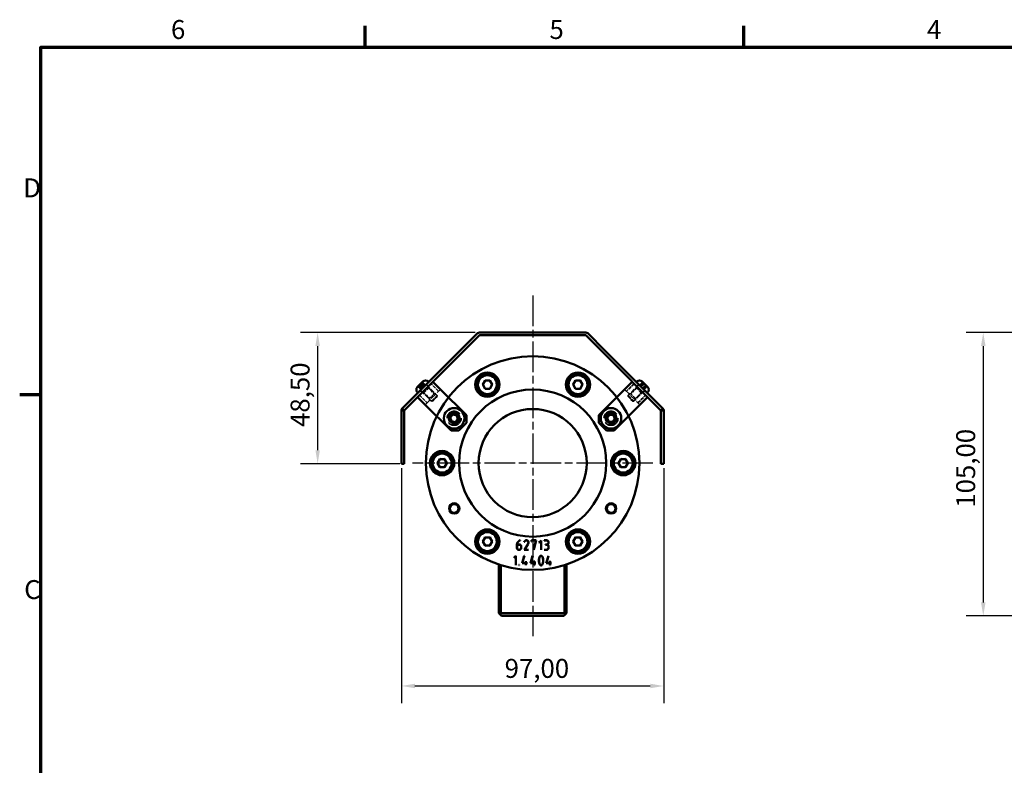
# Model space of a CAD drawing. Units: millimetres. Extents: x 0 to 840, y 0 to 594.
# Drawn here: x 12 to 376, y 308 to 584 of the extents above; entities that cross this region are included whole.
import ezdxf

# ---------------------------------------------------------------- set-up
doc = ezdxf.new("R2010")
doc.units = ezdxf.units.MM
doc.header["$LTSCALE"] = 2
doc.linetypes.add('CHAIN', pattern=[0.3543, 0.2362, -0.0295, 0.0591, -0.0295])
doc.linetypes.add('DASHED', pattern=[0.2067, 0.1654, -0.0413])
for name, color, linetype, lineweight in [('Bemaßung (ISO)', 7, 'Continuous', 25), ('Mittelpunktmarkierung (ISO)', 7, 'Continuous', 25), ('Rahmen (ISO)', 7, 'Continuous', 70), ('Sichtbar (ISO)', 7, 'Continuous', 50), ('Verdeckt (ISO)', 7, 'DASHED', 35)]:
    doc.layers.add(name, color=color, linetype=linetype, lineweight=lineweight)
doc.styles.add('Notiztext (DIN)', font='isocpeur.ttf')
doc.dimstyles.new('Standard (DIN)', dxfattribs={"dimscale": 2, "dimtxt": 3.5, "dimasz": 2.5, "dimexe": 3.175, "dimexo": 0.8, "dimgap": 0.8, "dimtad": 1, "dimrnd": 1e-08, "dimzin": 0, "dimtxsty": 'Notiztext (DIN)', "dimcen": 0.09, "dimdle": 10, "dimclrd": 256, "dimclre": 256, "dimclrt": 256, "dimadec": 0, "dimazin": 0, "dimtfac": 1, "dimtmove": 0, "dimatfit": 3, "dimfxl": 1, "dimtolj": 1, "dimtzin": 0, "dimlwd": -1, "dimlwe": -1, "dimarcsym": 0})

# ---------------------------------------------------------------- blocks, each defined once
blk = doc.blocks.new('Ränder Standardrahmen')
at = {"layer": 'Rahmen (ISO)'}
for p, q in [((70, 287), (70, 290.9)), ((140, 287), (140, 290.9)), ((10, 222.75), (6.1, 222.75))]:
    blk.add_line(p, q, dxfattribs=at)
at = {"layer": 'Rahmen (ISO)', "flags": 128}
blk.add_lwpolyline([(10, 10), (10, 287), (410, 287), (410, 10), (10, 10)], dxfattribs=at)
at = {"layer": 'Rahmen (ISO)', "char_height": 3.5, "attachment_point": 7, "style": 'Notiztext (DIN)'}
for s, insert in [('6', (34.08, 287.4)), ('5', (104.08, 287.4)), ('4', (173.9, 287.4)), ('D', (6.75, 258.13)), ('C', (6.93, 183.88))]:
    blk.add_mtext(s, dxfattribs=dict(at, insert=insert))
blk = doc.blocks.new('*D5')
at = {"layer": 'Bemaßung (ISO)'}
for p, q in [((153.41, 418.38), (153.41, 331.46)), ((250.41, 418.38), (250.41, 331.46)), ((158.41, 337.81), (245.41, 337.81))]:
    blk.add_line(p, q, dxfattribs=at)
for points in [[(158.41, 338.65), (158.41, 336.98), (153.41, 337.81)], [(245.41, 338.65), (245.41, 336.98), (250.41, 337.81)]]:
    blk.add_solid(points, dxfattribs=at)
at = {"layer": 'Defpoints', "color": 0}
for p in [(153.41, 419.98), (250.41, 419.98), (250.41, 337.81)]:
    blk.add_point(p, dxfattribs=at)
at = {"layer": 'Bemaßung (ISO)', "insert": (191.58, 347.81), "char_height": 7, "attachment_point": 1, "style": 'Notiztext (DIN)'}
blk.add_mtext('\\A1;97,00', dxfattribs=at)
blk = doc.blocks.new('*D10')
at = {"layer": 'Bemaßung (ISO)'}
for p, q in [((423.02, 468.48), (362.27, 468.48)), ((368.62, 463.48), (368.62, 368.7)), ((567.23, 363.7), (362.27, 363.7))]:
    blk.add_line(p, q, dxfattribs=at)
for points in [[(367.79, 463.48), (369.46, 463.48), (368.62, 468.48)], [(367.79, 368.7), (369.46, 368.7), (368.62, 363.7)]]:
    blk.add_solid(points, dxfattribs=at)
at = {"layer": 'Defpoints', "color": 0}
for p in [(424.62, 468.48), (368.62, 363.7), (568.83, 363.7)]:
    blk.add_point(p, dxfattribs=at)
at = {"layer": 'Bemaßung (ISO)', "insert": (358.62, 401.56), "char_height": 7, "attachment_point": 1, "rotation": 90, "style": 'Notiztext (DIN)'}
blk.add_mtext('\\A1; \\fISOCPEUR|b0|i0;\\H7.0000;105,00', dxfattribs=at)
blk = doc.blocks.new('*D11')
at = {"layer": 'Bemaßung (ISO)'}
for p, q in [((180.63, 468.48), (116.06, 468.48)), ((122.41, 463.48), (122.41, 424.98)), ((152.81, 419.98), (116.06, 419.98))]:
    blk.add_line(p, q, dxfattribs=at)
for points in [[(121.58, 463.48), (123.24, 463.48), (122.41, 468.48)], [(121.58, 424.98), (123.24, 424.98), (122.41, 419.98)]]:
    blk.add_solid(points, dxfattribs=at)
at = {"layer": 'Defpoints', "color": 0}
for p in [(182.23, 468.48), (122.41, 419.98), (154.41, 419.98)]:
    blk.add_point(p, dxfattribs=at)
at = {"layer": 'Bemaßung (ISO)', "insert": (112.41, 433.55), "char_height": 7, "attachment_point": 1, "rotation": 90, "style": 'Notiztext (DIN)'}
blk.add_mtext('\\A1;48,50', dxfattribs=at)

msp = doc.modelspace()

# ---------------------------------------------------------------- linework, layer by layer
at = {"layer": 'Mittelpunktmarkierung (ISO)', "linetype": 'CHAIN', "ltscale": 23.990969}
for p, q in [((201.948, 482.205), (201.948, 356.171)), ((246.448, 420.201), (157.448, 420.201))]:
    msp.add_line(p, q, dxfattribs=at)
at = {"layer": 'Sichtbar (ISO)'}
for p, q in [((175.144, 461.8), (181.526, 468.182)), ((175.851, 461.093), (182.233, 467.475)), ((182.234, 468.476), (221.584, 468.476)), ((182.234, 467.476), (221.584, 467.476)), ((221.585, 467.475), (227.966, 461.094)), ((222.292, 468.182), (228.673, 461.802)), ((153.702, 440.358), (175.144, 461.8)), ((175.851, 461.093), (154.409, 439.651)), ((249.41, 439.65), (227.966, 461.094)), ((228.673, 461.802), (250.117, 440.358)), ((159.348, 448.338), (161.328, 450.318)), ((163.378, 450.318), (163.52, 450.176)), ((167.868, 447.454), (165.04, 450.282)), ((183.242, 449.213), (183.226, 449.213)), ((183.242, 449.213), (183.432, 449.213)), ((183.466, 449.213), (183.432, 449.213)), ((183.466, 449.213), (184.332, 450.713)), ((184.332, 447.713), (183.466, 449.213)), ((183.466, 449.213), (183.479, 449.213)), ((184.22, 450.907), (184.212, 450.921)), ((184.22, 450.907), (184.315, 450.742)), ((184.332, 450.713), (184.315, 450.742)), ((184.332, 450.713), (186.064, 450.713)), ((184.332, 450.713), (184.339, 450.701)), ((186.064, 450.713), (186.058, 450.701)), ((186.064, 450.713), (186.081, 450.742)), ((186.064, 450.713), (186.93, 449.213)), ((186.93, 449.213), (186.064, 447.713)), ((186.176, 450.907), (186.081, 450.742)), ((186.176, 450.907), (186.185, 450.921)), ((186.93, 449.213), (186.917, 449.213)), ((186.964, 449.213), (186.93, 449.213)), ((187.154, 449.213), (186.964, 449.213)), ((187.171, 449.213), (187.154, 449.213)), ((215.208, 449.478), (215.005, 449.478)), ((216.742, 449.213), (216.726, 449.213)), ((216.742, 449.213), (216.932, 449.213)), ((216.932, 449.213), (216.966, 449.213)), ((216.966, 449.213), (217.832, 450.713)), ((217.832, 447.713), (216.966, 449.213)), ((216.966, 449.213), (216.979, 449.213)), ((217.72, 450.907), (217.712, 450.921)), ((217.72, 450.907), (217.815, 450.742)), ((217.832, 450.713), (217.815, 450.742)), ((217.832, 450.713), (219.564, 450.713)), ((217.832, 450.713), (217.839, 450.701)), ((219.564, 450.713), (219.558, 450.701)), ((219.564, 450.713), (219.581, 450.742)), ((219.564, 450.713), (220.43, 449.213)), ((220.43, 449.213), (219.564, 447.713)), ((219.676, 450.907), (219.581, 450.742)), ((219.676, 450.907), (219.685, 450.921)), ((220.43, 449.213), (220.417, 449.213)), ((220.43, 449.213), (220.464, 449.213)), ((220.654, 449.213), (220.464, 449.213)), ((220.654, 449.213), (220.671, 449.213)), ((238.777, 450.283), (235.948, 447.455)), ((240.438, 450.319), (240.297, 450.177)), ((242.489, 450.319), (244.469, 448.339)), ((159.348, 446.287), (159.489, 446.146)), ((159.383, 444.625), (162.212, 441.797)), ((167.868, 447.454), (177.414, 437.908)), ((183.224, 446.323), (183.122, 446.146)), ((184.22, 447.518), (184.212, 447.504)), ((184.22, 447.518), (184.315, 447.683)), ((184.315, 447.683), (184.332, 447.713)), ((184.332, 447.713), (184.339, 447.724)), ((186.064, 447.713), (184.332, 447.713)), ((186.064, 447.713), (186.058, 447.724)), ((186.081, 447.683), (186.064, 447.713)), ((186.176, 447.518), (186.081, 447.683)), ((186.176, 447.518), (186.185, 447.504)), ((217.72, 447.518), (217.712, 447.504)), ((217.72, 447.518), (217.815, 447.683)), ((217.815, 447.683), (217.832, 447.713)), ((217.832, 447.713), (217.839, 447.724)), ((219.564, 447.713), (217.832, 447.713)), ((219.564, 447.713), (219.558, 447.724)), ((219.581, 447.683), (219.564, 447.713)), ((219.676, 447.518), (219.581, 447.683)), ((219.685, 447.504), (219.676, 447.518)), ((226.402, 437.909), (235.948, 447.455)), ((241.605, 441.798), (244.433, 444.626)), ((244.469, 446.288), (244.327, 446.147)), ((171.757, 432.251), (162.212, 441.797)), ((241.605, 441.798), (232.059, 432.252)), ((153.408, 439.65), (154.408, 439.65)), ((153.408, 419.975), (153.408, 439.65)), ((153.702, 440.358), (154.409, 439.651)), ((154.408, 439.65), (154.408, 419.975)), ((171.485, 437.074), (172.455, 438.143)), ((171.927, 435.7), (171.485, 437.074)), ((172.455, 438.143), (173.866, 437.838)), ((173.866, 437.838), (174.307, 436.464)), ((177.414, 437.908), (177.414, 435.079)), ((226.402, 435.081), (226.402, 437.909)), ((229.488, 436.946), (230.356, 438.099)), ((230.356, 438.099), (231.789, 437.923)), ((231.789, 437.923), (232.353, 436.595)), ((250.117, 440.358), (249.41, 439.65)), ((249.41, 419.977), (249.41, 439.65)), ((250.41, 439.65), (249.41, 439.65)), ((250.41, 439.65), (250.41, 419.977)), ((173.337, 435.395), (171.927, 435.7)), ((174.307, 436.464), (173.337, 435.395)), ((174.586, 432.251), (177.414, 435.079)), ((226.402, 435.081), (229.231, 432.252)), ((230.052, 435.617), (229.488, 436.946)), ((231.485, 435.442), (230.052, 435.617)), ((232.353, 436.595), (231.485, 435.442)), ((174.586, 432.251), (171.757, 432.251)), ((232.059, 432.252), (229.231, 432.252)), ((233.933, 423.356), (233.831, 423.532)), ((153.408, 419.975), (154.408, 419.975)), ((166.492, 420.201), (166.476, 420.201)), ((166.492, 420.201), (166.682, 420.201)), ((166.716, 420.201), (166.682, 420.201)), ((166.716, 420.201), (167.582, 421.701)), ((167.582, 418.701), (166.716, 420.201)), ((166.716, 420.201), (166.729, 420.201)), ((167.47, 421.895), (167.462, 421.909)), ((167.47, 421.895), (167.565, 421.73)), ((167.582, 421.701), (167.565, 421.73)), ((167.582, 421.701), (169.314, 421.701)), ((167.582, 421.701), (167.589, 421.689)), ((169.314, 421.701), (169.308, 421.689)), ((169.331, 421.73), (169.314, 421.701)), ((169.314, 421.701), (170.18, 420.201)), ((170.18, 420.201), (169.314, 418.701)), ((169.426, 421.895), (169.331, 421.73)), ((169.435, 421.909), (169.426, 421.895)), ((170.18, 420.201), (170.167, 420.201)), ((170.214, 420.201), (170.18, 420.201)), ((170.404, 420.201), (170.214, 420.201)), ((170.404, 420.201), (170.421, 420.201)), ((233.492, 420.201), (233.476, 420.201)), ((233.492, 420.201), (233.682, 420.201)), ((233.682, 420.201), (233.716, 420.201)), ((233.716, 420.201), (234.582, 421.701)), ((234.582, 418.701), (233.716, 420.201)), ((233.716, 420.201), (233.729, 420.201)), ((234.47, 421.895), (234.462, 421.909)), ((234.47, 421.895), (234.565, 421.73)), ((234.565, 421.73), (234.582, 421.701)), ((234.582, 421.701), (236.314, 421.701)), ((234.582, 421.701), (234.589, 421.689)), ((236.314, 421.701), (236.308, 421.689)), ((236.314, 421.701), (236.331, 421.73)), ((236.314, 421.701), (237.18, 420.201)), ((237.18, 420.201), (236.314, 418.701)), ((236.426, 421.895), (236.331, 421.73)), ((236.426, 421.895), (236.435, 421.909)), ((237.18, 420.201), (237.167, 420.201)), ((237.18, 420.201), (237.214, 420.201)), ((237.404, 420.201), (237.214, 420.201)), ((237.404, 420.201), (237.421, 420.201)), ((249.41, 419.977), (250.41, 419.977)), ((167.47, 418.507), (167.462, 418.492)), ((167.47, 418.507), (167.565, 418.671)), ((167.582, 418.701), (167.565, 418.671)), ((167.582, 418.701), (167.589, 418.712)), ((169.314, 418.701), (167.582, 418.701)), ((169.314, 418.701), (169.308, 418.712)), ((169.331, 418.671), (169.314, 418.701)), ((169.426, 418.507), (169.331, 418.671)), ((169.426, 418.507), (169.435, 418.492)), ((169.963, 417.046), (170.065, 416.869)), ((234.462, 418.492), (234.47, 418.507)), ((234.47, 418.507), (234.565, 418.671)), ((234.565, 418.671), (234.582, 418.701)), ((234.582, 418.701), (234.589, 418.712)), ((236.314, 418.701), (234.582, 418.701)), ((236.314, 418.701), (236.308, 418.712)), ((236.314, 418.701), (236.331, 418.671)), ((236.426, 418.507), (236.331, 418.671)), ((236.426, 418.507), (236.435, 418.492)), ((220.673, 394.079), (220.775, 394.255)), ((183.242, 391.189), (183.226, 391.189)), ((183.242, 391.189), (183.432, 391.189)), ((183.466, 391.189), (183.432, 391.189)), ((183.466, 391.189), (184.332, 392.689)), ((184.332, 389.689), (183.466, 391.189)), ((183.466, 391.189), (183.479, 391.189)), ((184.212, 392.897), (184.22, 392.883)), ((184.22, 392.883), (184.315, 392.718)), ((184.315, 392.718), (184.332, 392.689)), ((184.332, 392.689), (186.064, 392.689)), ((184.332, 392.689), (184.339, 392.678)), ((184.332, 389.689), (184.339, 389.7)), ((186.064, 392.689), (186.058, 392.678)), ((186.064, 389.689), (186.058, 389.7)), ((186.081, 392.718), (186.064, 392.689)), ((186.064, 392.689), (186.93, 391.189)), ((186.93, 391.189), (186.064, 389.689)), ((186.176, 392.883), (186.081, 392.718)), ((186.176, 392.883), (186.185, 392.897)), ((186.93, 391.189), (186.917, 391.189)), ((186.964, 391.189), (186.93, 391.189)), ((187.154, 391.189), (186.964, 391.189)), ((187.154, 391.189), (187.171, 391.189)), ((188.688, 390.924), (188.892, 390.924)), ((196.097, 388.868), (196.097, 389.949)), ((196.176, 389.982), (196.176, 389.949)), ((196.176, 389.949), (196.176, 388.868)), ((196.881, 390.036), (196.181, 390.036)), ((196.185, 390.116), (196.881, 390.116)), ((197.294, 391.668), (197.315, 391.592)), ((198.792, 388.097), (200.231, 390.42)), ((198.901, 391.042), (198.825, 391.067)), ((200.298, 390.383), (198.93, 388.168)), ((201.545, 391.246), (201.545, 391.672)), ((201.545, 391.672), (203.193, 391.672)), ((201.625, 391.246), (201.545, 391.246)), ((203.093, 391.592), (201.625, 391.592)), ((201.625, 391.592), (201.625, 391.246)), ((202.325, 388.138), (203.093, 391.592)), ((203.193, 391.672), (202.401, 388.122)), ((204.282, 390.879), (205.037, 391.63)), ((204.336, 390.825), (204.282, 390.879)), ((205.05, 391.534), (204.336, 390.825)), ((205.037, 391.63), (205.129, 391.63)), ((205.05, 388.13), (205.05, 391.534)), ((205.129, 391.63), (205.129, 388.13)), ((206.255, 391.592), (206.255, 391.672)), ((206.255, 391.672), (207.031, 391.672)), ((207.031, 391.592), (206.255, 391.592)), ((206.643, 390.116), (207.123, 390.116)), ((206.643, 390.041), (206.643, 390.116)), ((207.123, 390.041), (206.643, 390.041)), ((216.726, 391.189), (216.742, 391.189)), ((216.742, 391.189), (216.932, 391.189)), ((216.932, 391.189), (216.966, 391.189)), ((216.966, 391.189), (217.832, 392.689)), ((217.832, 389.689), (216.966, 391.189)), ((216.966, 391.189), (216.979, 391.189)), ((217.72, 392.883), (217.712, 392.897)), ((217.72, 392.883), (217.815, 392.718)), ((217.815, 392.718), (217.832, 392.689)), ((217.832, 392.689), (219.564, 392.689)), ((217.832, 392.689), (217.839, 392.678)), ((217.832, 389.689), (217.839, 389.7)), ((219.564, 392.689), (219.558, 392.678)), ((219.564, 389.689), (219.558, 389.7)), ((219.581, 392.718), (219.564, 392.689)), ((219.564, 392.689), (220.43, 391.189)), ((220.43, 391.189), (219.564, 389.689)), ((219.676, 392.883), (219.581, 392.718)), ((219.676, 392.883), (219.685, 392.897)), ((220.43, 391.189), (220.417, 391.189)), ((220.43, 391.189), (220.464, 391.189)), ((220.654, 391.189), (220.464, 391.189)), ((220.654, 391.189), (220.671, 391.189)), ((184.22, 389.495), (184.212, 389.481)), ((184.22, 389.495), (184.315, 389.66)), ((184.332, 389.689), (184.315, 389.66)), ((186.064, 389.689), (184.332, 389.689)), ((186.064, 389.689), (186.081, 389.66)), ((186.176, 389.495), (186.081, 389.66)), ((186.176, 389.495), (186.185, 389.481)), ((197.653, 389.006), (197.653, 389.365)), ((197.732, 389.365), (197.732, 389.006)), ((200.419, 388.097), (198.792, 388.097)), ((198.93, 388.168), (200.419, 388.168)), ((200.419, 388.168), (200.419, 388.097)), ((202.401, 388.122), (202.325, 388.138)), ((205.129, 388.13), (205.05, 388.13)), ((206.255, 388.097), (206.255, 388.168)), ((206.255, 388.168), (206.956, 388.168)), ((206.956, 388.097), (206.255, 388.097)), ((207.769, 388.998), (207.769, 389.269)), ((207.849, 389.269), (207.849, 388.998)), ((217.72, 389.495), (217.712, 389.481)), ((217.72, 389.495), (217.815, 389.66)), ((217.832, 389.689), (217.815, 389.66)), ((219.564, 389.689), (217.832, 389.689)), ((219.564, 389.689), (219.581, 389.66)), ((219.676, 389.495), (219.581, 389.66)), ((219.676, 389.495), (219.685, 389.481)), ((189.448, 382.731), (189.448, 364.701)), ((190.198, 364.701), (190.198, 382.489)), ((194.922, 385.178), (195.677, 385.929)), ((194.976, 385.124), (194.922, 385.178)), ((195.69, 385.833), (194.976, 385.124)), ((195.677, 385.929), (195.769, 385.929)), ((195.69, 382.429), (195.69, 385.833)), ((195.769, 382.429), (195.69, 382.429)), ((195.769, 385.929), (195.769, 382.429)), ((196.854, 382.625), (196.933, 382.625)), ((196.854, 382.429), (196.854, 382.625)), ((196.933, 382.429), (196.854, 382.429)), ((196.933, 382.625), (196.933, 382.429)), ((198.009, 383.167), (198.798, 385.942)), ((199.382, 383.167), (198.009, 383.167)), ((198.873, 385.921), (198.109, 383.247)), ((198.109, 383.247), (199.382, 383.247)), ((198.798, 385.942), (198.873, 385.921)), ((199.382, 383.247), (199.382, 383.985)), ((199.382, 383.985), (199.461, 383.985)), ((199.382, 382.429), (199.382, 383.167)), ((199.461, 382.429), (199.382, 382.429)), ((199.461, 383.985), (199.461, 383.247)), ((199.461, 383.247), (200.003, 383.247)), ((200.003, 383.167), (199.461, 383.167)), ((199.461, 383.167), (199.461, 382.429)), ((200.003, 383.247), (200.003, 383.167)), ((201.121, 383.167), (201.91, 385.942)), ((202.494, 383.167), (201.121, 383.167)), ((201.985, 385.921), (201.221, 383.247)), ((201.221, 383.247), (202.494, 383.247)), ((201.91, 385.942), (201.985, 385.921)), ((202.494, 383.247), (202.494, 383.985)), ((202.494, 383.985), (202.573, 383.985)), ((202.494, 382.429), (202.494, 383.167)), ((202.573, 382.429), (202.494, 382.429)), ((202.573, 383.985), (202.573, 383.247)), ((202.573, 383.247), (203.115, 383.247)), ((203.115, 383.167), (202.573, 383.167)), ((202.573, 383.167), (202.573, 382.429)), ((203.115, 383.247), (203.115, 383.167)), ((204.242, 384.039), (204.242, 384.323)), ((204.321, 384.319), (204.321, 384.039)), ((205.798, 384.039), (205.798, 384.319)), ((205.877, 384.323), (205.877, 384.039)), ((206.957, 383.167), (207.746, 385.942)), ((208.33, 383.167), (206.957, 383.167)), ((207.821, 385.921), (207.057, 383.247)), ((207.057, 383.247), (208.33, 383.247)), ((207.746, 385.942), (207.821, 385.921)), ((208.33, 383.247), (208.33, 383.985)), ((208.33, 383.985), (208.409, 383.985)), ((208.33, 382.429), (208.33, 383.167)), ((208.409, 382.429), (208.33, 382.429)), ((208.409, 383.985), (208.409, 383.247)), ((208.409, 383.247), (208.951, 383.247)), ((208.951, 383.167), (208.409, 383.167)), ((208.409, 383.167), (208.409, 382.429)), ((208.951, 383.247), (208.951, 383.167)), ((213.698, 382.489), (213.698, 364.701)), ((214.448, 364.701), (214.448, 382.731)), ((189.823, 364.326), (189.448, 364.701)), ((190.198, 364.701), (189.823, 364.326)), ((190.448, 363.701), (189.823, 364.326)), ((213.698, 364.701), (190.198, 364.701)), ((214.073, 364.326), (213.448, 363.701)), ((214.073, 364.326), (213.698, 364.701)), ((214.448, 364.701), (214.073, 364.326)), ((190.448, 363.701), (213.448, 363.701))]:
    msp.add_line(p, q, dxfattribs=at)
for centre, radius in [((201.948, 420.201), 39.5), ((185.198, 449.213), 4.5), ((185.198, 449.213), 4), ((185.198, 449.213), 3.5), ((218.698, 449.213), 4.5), ((218.698, 449.213), 4), ((218.698, 449.213), 3.5), ((201.948, 420.201), 27.2), ((172.896, 436.769), 3.8), ((172.936, 436.951), 1.921), ((172.936, 436.951), 1.621), ((201.948, 420.201), 20), ((230.92, 436.77), 3.8), ((230.948, 436.951), 1.921), ((230.948, 436.951), 1.621), ((168.448, 420.201), 4.5), ((168.448, 420.201), 4), ((168.448, 420.201), 3.5), ((235.448, 420.201), 4.5), ((235.448, 420.201), 4), ((235.448, 420.201), 3.5), ((172.936, 403.451), 1.921), ((172.936, 403.451), 1.621), ((230.948, 403.451), 1.921), ((230.948, 403.451), 1.621), ((185.198, 391.189), 4.5), ((185.198, 391.189), 4), ((185.198, 391.189), 3.5), ((218.698, 391.189), 4.5), ((218.698, 391.189), 4), ((218.698, 391.189), 3.5)]:
    msp.add_circle(centre, radius, dxfattribs=at)
for centre, radius, start, end in [((182.234, 467.475), 1.001, 90, 135), ((182.234, 467.475), 0.001, 90, 135), ((221.584, 467.475), 1.001, 45, 90), ((221.584, 467.475), 0.001, 45, 90), ((185.198, 449.213), 3.8, 237.15069, 230.45427), ((218.698, 449.213), 3.8, 177.15069, 170.45427), ((160.373, 447.312), 1.45, 135, 225), ((162.353, 449.292), 1.45, 45, 135), ((218.698, 449.213), 3.8, 170.45427, 175.78733), ((241.464, 449.293), 1.45, 45, 135), ((243.444, 447.313), 1.45, 315, 45), ((185.198, 449.213), 3.8, 230.45427, 235.78733), ((168.448, 420.201), 3.8, 297.15069, 290.45427), ((235.448, 420.201), 3.8, 117.15069, 110.45427), ((235.448, 420.201), 3.8, 110.45427, 115.78733), ((168.448, 420.201), 3.8, 290.45427, 295.78733), ((185.198, 391.189), 3.8, 357.15069, 350.45427), ((218.698, 391.189), 3.8, 57.15069, 50.45427), ((218.698, 391.189), 3.8, 50.45427, 55.78733), ((185.198, 391.189), 3.8, 350.45427, 355.78733)]:
    msp.add_arc(centre, radius, start, end, dxfattribs=at)
for points, knots in [([(215.005, 449.478), (214.996, 449.478), (214.987, 449.477), (214.969, 449.474), (214.961, 449.471), (214.945, 449.464), (214.938, 449.46), (214.924, 449.448), (214.917, 449.441), (214.908, 449.425), (214.905, 449.416), (214.903, 449.405), (214.903, 449.403), (214.903, 449.401)], [0, 0, 0, 0, 0.0017030246, 0.0017030246, 0.0034060492, 0.0034060492, 0.0051090738, 0.0051090738, 0.0068120984, 0.0068120984, 0.0082298267, 0.0082298267, 0.0085151231, 0.0085151231, 0.0085151231, 0.0085151231]), ([(214.922, 449.446), (214.919, 449.45), (214.917, 449.454), (214.911, 449.466), (214.909, 449.475), (214.908, 449.486), (214.908, 449.489), (214.909, 449.492)], [0.0058540972, 0.0058540972, 0.0058540972, 0.0058540972, 0.0066716945, 0.0066716945, 0.007923368, 0.007923368, 0.0083519517, 0.0083519517, 0.0083519517, 0.0083519517]), ([(183.108, 446.059), (183.103, 446.058), (183.098, 446.058), (183.085, 446.06), (183.077, 446.062), (183.067, 446.067), (183.064, 446.069), (183.062, 446.07)], [0.0058540972, 0.0058540972, 0.0058540972, 0.0058540972, 0.0066716945, 0.0066716945, 0.007923368, 0.007923368, 0.0083519517, 0.0083519517, 0.0083519517, 0.0083519517]), ([(183.122, 446.146), (183.117, 446.139), (183.113, 446.13), (183.108, 446.114), (183.106, 446.105), (183.104, 446.088), (183.104, 446.079), (183.107, 446.062), (183.11, 446.053), (183.119, 446.036), (183.125, 446.029), (183.134, 446.022), (183.135, 446.021), (183.137, 446.02)], [0, 0, 0, 0, 0.0017030246, 0.0017030246, 0.0034060492, 0.0034060492, 0.0051090738, 0.0051090738, 0.0068120984, 0.0068120984, 0.0082298267, 0.0082298267, 0.0085151231, 0.0085151231, 0.0085151231, 0.0085151231]), ([(233.831, 423.532), (233.827, 423.54), (233.821, 423.547), (233.81, 423.56), (233.803, 423.566), (233.79, 423.577), (233.782, 423.581), (233.765, 423.587), (233.756, 423.589), (233.737, 423.589), (233.728, 423.588), (233.718, 423.584), (233.716, 423.583), (233.714, 423.582)], [0, 0, 0, 0, 0.0017030246, 0.0017030246, 0.0034060492, 0.0034060492, 0.0051090738, 0.0051090738, 0.0068120984, 0.0068120984, 0.0082298267, 0.0082298267, 0.0085151231, 0.0085151231, 0.0085151231, 0.0085151231]), ([(233.762, 423.588), (233.764, 423.592), (233.767, 423.597), (233.774, 423.607), (233.781, 423.613), (233.79, 423.62), (233.793, 423.621), (233.795, 423.622)], [0.0058540972, 0.0058540972, 0.0058540972, 0.0058540972, 0.0066716945, 0.0066716945, 0.007923368, 0.007923368, 0.0083519517, 0.0083519517, 0.0083519517, 0.0083519517]), ([(170.065, 416.869), (170.07, 416.861), (170.075, 416.854), (170.087, 416.841), (170.093, 416.835), (170.107, 416.825), (170.114, 416.821), (170.131, 416.814), (170.141, 416.812), (170.159, 416.812), (170.168, 416.814), (170.179, 416.818), (170.181, 416.819), (170.182, 416.819)], [0, 0, 0, 0, 0.0017030246, 0.0017030246, 0.0034060492, 0.0034060492, 0.0051090738, 0.0051090738, 0.0068120984, 0.0068120984, 0.0082298267, 0.0082298267, 0.0085151231, 0.0085151231, 0.0085151231, 0.0085151231]), ([(170.134, 416.814), (170.132, 416.809), (170.13, 416.805), (170.122, 416.794), (170.116, 416.788), (170.106, 416.782), (170.104, 416.78), (170.101, 416.779)], [0.0058540972, 0.0058540972, 0.0058540972, 0.0058540972, 0.0066716945, 0.0066716945, 0.007923368, 0.007923368, 0.0083519517, 0.0083519517, 0.0083519517, 0.0083519517]), ([(220.775, 394.255), (220.779, 394.263), (220.783, 394.271), (220.789, 394.288), (220.791, 394.296), (220.792, 394.313), (220.792, 394.322), (220.79, 394.34), (220.787, 394.349), (220.777, 394.365), (220.772, 394.372), (220.763, 394.379), (220.761, 394.38), (220.759, 394.381)], [0, 0, 0, 0, 0.0017030246, 0.0017030246, 0.0034060492, 0.0034060492, 0.0051090738, 0.0051090738, 0.0068120984, 0.0068120984, 0.0082298267, 0.0082298267, 0.0085151231, 0.0085151231, 0.0085151231, 0.0085151231]), ([(220.788, 394.342), (220.793, 394.343), (220.798, 394.343), (220.812, 394.342), (220.82, 394.34), (220.83, 394.334), (220.833, 394.333), (220.835, 394.331)], [0.0058540972, 0.0058540972, 0.0058540972, 0.0058540972, 0.0066716945, 0.0066716945, 0.007923368, 0.007923368, 0.0083519517, 0.0083519517, 0.0083519517, 0.0083519517]), ([(188.892, 390.924), (188.901, 390.924), (188.91, 390.925), (188.927, 390.928), (188.935, 390.931), (188.951, 390.937), (188.959, 390.942), (188.973, 390.953), (188.979, 390.96), (188.989, 390.976), (188.992, 390.985), (188.993, 390.996), (188.993, 390.998), (188.994, 391)], [0, 0, 0, 0, 0.0017030246, 0.0017030246, 0.0034060492, 0.0034060492, 0.0051090738, 0.0051090738, 0.0068120984, 0.0068120984, 0.0082298267, 0.0082298267, 0.0085151231, 0.0085151231, 0.0085151231, 0.0085151231]), ([(188.974, 390.956), (188.977, 390.952), (188.98, 390.947), (188.985, 390.935), (188.988, 390.927), (188.988, 390.915), (188.988, 390.913), (188.988, 390.91)], [0.0058540972, 0.0058540972, 0.0058540972, 0.0058540972, 0.0066716945, 0.0066716945, 0.007923368, 0.007923368, 0.0083519517, 0.0083519517, 0.0083519517, 0.0083519517])]:
    msp.add_open_spline(points, degree=3, knots=knots, dxfattribs=at)
for points, degree in [([(153.702, 440.358), (153.516, 440.173), (153.408, 439.912), (153.408, 439.65)], 3), ([(154.408, 439.65), (154.408, 439.651), (154.409, 439.651), (154.409, 439.651)], 3), ([(249.41, 439.65), (249.41, 439.65), (249.41, 439.65), (249.41, 439.65)], 3), ([(250.41, 439.65), (250.41, 439.912), (250.302, 440.172), (250.117, 440.358)], 3), ([(196.097, 389.949), (196.097, 390.65), (196.564, 391.175)], 2), ([(196.181, 390.036), (196.176, 390.003), (196.176, 389.982)], 2), ([(196.627, 391.125), (196.227, 390.675), (196.185, 390.116)], 2), ([(196.564, 391.175), (196.898, 391.559), (197.294, 391.668)], 2), ([(197.315, 391.592), (196.957, 391.497), (196.627, 391.125)], 2), ([(196.881, 390.116), (197.732, 390.116), (197.732, 389.365)], 2), ([(197.653, 389.365), (197.653, 390.036), (196.881, 390.036)], 2), ([(198.825, 391.067), (198.905, 391.33), (199.13, 391.505)], 2), ([(198.934, 391.129), (198.921, 391.1), (198.905, 391.059), (198.901, 391.042)], 2), ([(199.639, 391.592), (199.155, 391.592), (198.934, 391.129)], 2), ([(199.13, 391.505), (199.359, 391.672), (199.639, 391.672)], 2), ([(199.639, 391.672), (199.989, 391.672), (200.21, 391.438)], 2), ([(200.356, 390.858), (200.356, 391.171), (199.948, 391.592), (199.639, 391.592)], 2), ([(200.21, 391.438), (200.432, 391.205), (200.432, 390.858)], 2), ([(200.231, 390.42), (200.356, 390.625), (200.356, 390.858)], 2), ([(200.432, 390.858), (200.432, 390.6), (200.298, 390.383)], 2), ([(207.031, 391.672), (207.398, 391.672), (207.849, 391.217), (207.849, 390.854)], 2), ([(207.569, 391.392), (207.369, 391.592), (207.031, 391.592)], 2), ([(207.123, 390.116), (207.352, 390.157), (207.527, 390.303)], 2), ([(207.532, 389.832), (207.348, 390.003), (207.123, 390.041)], 2), ([(207.849, 390.854), (207.849, 390.278), (207.273, 390.074)], 2), ([(207.273, 390.074), (207.544, 389.978), (207.849, 389.553), (207.849, 389.269)], 2), ([(207.527, 390.303), (207.769, 390.512), (207.769, 390.854)], 2), ([(207.769, 389.269), (207.769, 389.607), (207.532, 389.832)], 2), ([(207.769, 390.854), (207.769, 391.188), (207.569, 391.392)], 2), ([(196.314, 388.351), (196.097, 388.585), (196.097, 388.868)], 2), ([(196.176, 388.868), (196.176, 388.614), (196.373, 388.401)], 2), ([(196.915, 388.097), (196.556, 388.097), (196.314, 388.351)], 2), ([(196.373, 388.401), (196.594, 388.168), (196.915, 388.168)], 2), ([(196.915, 388.168), (197.261, 388.168), (197.465, 388.422)], 2), ([(197.52, 388.368), (197.29, 388.097), (196.915, 388.097)], 2), ([(197.465, 388.422), (197.653, 388.651), (197.653, 389.006)], 2), ([(197.732, 389.006), (197.732, 388.622), (197.52, 388.368)], 2), ([(206.956, 388.168), (207.323, 388.168), (207.548, 388.393)], 2), ([(207.561, 388.301), (207.319, 388.097), (206.956, 388.097)], 2), ([(207.548, 388.393), (207.769, 388.622), (207.769, 388.998)], 2), ([(207.849, 388.998), (207.849, 388.543), (207.561, 388.301)], 2), ([(204.242, 384.323), (204.242, 384.669), (204.35, 385.074)], 2), ([(204.371, 383.213), (204.242, 383.643), (204.242, 384.039)], 2), ([(204.446, 385.124), (204.321, 384.707), (204.321, 384.319)], 2), ([(204.321, 384.039), (204.321, 383.697), (204.434, 383.28)], 2), ([(204.35, 385.074), (204.467, 385.52), (204.655, 385.766)], 2), ([(205.059, 382.396), (204.617, 382.396), (204.371, 383.213)], 2), ([(204.434, 383.28), (204.655, 382.467), (205.059, 382.467)], 2), ([(205.059, 385.891), (204.671, 385.891), (204.446, 385.124)], 2), ([(204.655, 385.766), (204.813, 385.971), (205.059, 385.971)], 2), ([(205.059, 385.971), (205.506, 385.971), (205.748, 385.149)], 2), ([(205.677, 385.124), (205.447, 385.891), (205.059, 385.891)], 2), ([(205.059, 382.467), (205.447, 382.467), (205.677, 383.234)], 2), ([(205.468, 382.6), (205.305, 382.396), (205.059, 382.396)], 2), ([(205.768, 383.288), (205.656, 382.838), (205.468, 382.6)], 2), ([(205.798, 384.319), (205.798, 384.707), (205.677, 385.124)], 2), ([(205.677, 383.234), (205.798, 383.651), (205.798, 384.039)], 2), ([(205.748, 385.149), (205.877, 384.719), (205.877, 384.323)], 2), ([(205.877, 384.039), (205.877, 383.697), (205.768, 383.288)], 2)]:
    msp.add_open_spline(points, degree=degree, dxfattribs=at)
at = {"layer": 'Verdeckt (ISO)', "ltscale": 0.927349}
for p, q in [((160.21, 447.823), (159.521, 448.511)), ((160.266, 447.879), (159.577, 448.567)), ((160.388, 448.001), (159.7, 448.69)), ((159.913, 448.903), (160.602, 448.214)), ((160.635, 448.247), (159.946, 448.936)), ((160.904, 448.517), (160.215, 449.205)), ((160.46, 449.45), (161.149, 448.761)), ((161.418, 449.031), (160.729, 449.719)), ((161.451, 449.064), (160.762, 449.752)), ((161.664, 449.277), (160.976, 449.966)), ((161.787, 449.399), (161.098, 450.088)), ((161.843, 449.455), (161.154, 450.144)), ((242.662, 450.145), (241.974, 449.457)), ((242.004, 449.426), (242.693, 450.115)), ((242.205, 449.225), (242.894, 449.914)), ((242.382, 449.048), (243.071, 449.737)), ((242.589, 448.841), (243.278, 449.53)), ((242.991, 448.439), (243.68, 449.128)), ((243.199, 448.232), (243.887, 448.921)), ((243.375, 448.055), (244.064, 448.744)), ((244.265, 448.543), (243.576, 447.854)), ((243.607, 447.824), (244.295, 448.512))]:
    msp.add_line(p, q, dxfattribs=at)
at = {"layer": 'Verdeckt (ISO)', "ltscale": 1.182893}
for q in [(160.345, 447.799), (161.866, 449.321)]:
    msp.add_line((161.545, 448.121), q, dxfattribs=at)
at = {"layer": 'Verdeckt (ISO)', "ltscale": 0.952248}
for p, q in [((163.343, 448.585), (162.636, 449.292)), ((240.474, 448.586), (241.181, 449.293)), ((161.08, 446.322), (160.373, 447.03)), ((242.736, 446.324), (243.444, 447.031))]:
    msp.add_line(p, q, dxfattribs=at)
at = {"layer": 'Verdeckt (ISO)', "ltscale": 5.136176}
for p, q in [((162.777, 449.009), (166.591, 445.196)), ((241.039, 449.011), (237.226, 445.197)), ((160.656, 446.888), (164.47, 443.075)), ((243.161, 446.889), (239.347, 443.076))]:
    msp.add_line(p, q, dxfattribs=at)
at = {"layer": 'Verdeckt (ISO)', "ltscale": 0.673312}
for p, q in [((163.434, 447.97), (163.434, 448.677)), ((240.382, 447.971), (240.382, 448.678)), ((161.696, 446.231), (160.989, 446.231)), ((165.556, 445.848), (166.263, 445.848)), ((238.261, 445.849), (237.554, 445.849)), ((242.121, 446.232), (242.828, 446.232)), ((163.817, 444.11), (163.817, 443.402)), ((240, 444.111), (240, 443.404))]:
    msp.add_line(p, q, dxfattribs=at)
at = {"layer": 'Verdeckt (ISO)', "ltscale": 3.809293}
for p, q in [((167.161, 446.747), (164.333, 449.575)), ((239.484, 449.576), (236.655, 446.748)), ((160.09, 445.332), (162.919, 442.504)), ((240.898, 442.505), (243.726, 445.334))]:
    msp.add_line(p, q, dxfattribs=at)
at = {"layer": 'Verdeckt (ISO)', "ltscale": 2.856945}
for p, q in [((240.382, 447.971), (238.261, 445.849)), ((161.696, 446.231), (163.817, 444.11)), ((163.434, 447.97), (165.556, 445.848)), ((242.121, 446.232), (240, 444.111))]:
    msp.add_line(p, q, dxfattribs=at)
at = {"layer": 'Verdeckt (ISO)', "ltscale": 3.678429}
for p, q in [((240.382, 447.971), (242.121, 446.232)), ((161.696, 446.231), (163.434, 447.97)), ((165.556, 445.848), (163.817, 444.11)), ((240, 444.111), (238.261, 445.849))]:
    msp.add_line(p, q, dxfattribs=at)
at = {"layer": 'Verdeckt (ISO)', "ltscale": 1.197702}
for q in [(241.947, 449.337), (243.487, 447.796)]:
    msp.add_line((242.272, 448.122), q, dxfattribs=at)
at = {"layer": 'Verdeckt (ISO)', "ltscale": 7.618686}
for p, q in [((162.212, 441.797), (167.868, 447.454)), ((235.948, 447.455), (241.605, 441.798))]:
    msp.add_line(p, q, dxfattribs=at)
at = {"layer": 'Verdeckt (ISO)', "ltscale": 4.487736}
for p, q in [((164.47, 443.075), (166.591, 445.196)), ((237.226, 445.197), (239.347, 443.076))]:
    msp.add_line(p, q, dxfattribs=at)
at = {"layer": 'Verdeckt (ISO)', "ltscale": 3.62745}
for p, q in [((164.847, 443.104), (166.562, 444.818)), ((237.255, 444.82), (238.97, 443.105))]:
    msp.add_line(p, q, dxfattribs=at)
at = {"layer": 'Verdeckt (ISO)', "ltscale": 3.270859}
for p, q in [((166.449, 444.762), (164.903, 443.216)), ((238.913, 443.217), (237.367, 444.763))]:
    msp.add_line(p, q, dxfattribs=at)
at = {"layer": 'Verdeckt (ISO)', "ltscale": 0.29193}
for p, q in [((166.591, 444.889), (166.591, 445.196)), ((237.226, 444.89), (237.226, 445.197)), ((164.776, 443.075), (164.47, 443.075)), ((239.04, 443.076), (239.347, 443.076))]:
    msp.add_line(p, q, dxfattribs=at)
at = {"layer": 'Verdeckt (ISO)', "ltscale": 19.758444}
for centre in [(172.896, 436.769), (230.92, 436.77)]:
    msp.add_circle(centre, 2.6, dxfattribs=at)
at = {"layer": 'Verdeckt (ISO)', "ltscale": 12.56584}
for centre in [(172.896, 436.769), (230.92, 436.77)]:
    msp.add_circle(centre, 2.1, dxfattribs=at)
at = {"layer": 'Verdeckt (ISO)', "ltscale": 11.967462}
for centre in [(172.896, 436.769), (230.92, 436.77)]:
    msp.add_circle(centre, 2, dxfattribs=at)
at = {"layer": 'Verdeckt (ISO)', "ltscale": 9.397937}
for centre in [(172.896, 436.769), (230.92, 436.77)]:
    msp.add_circle(centre, 1.571, dxfattribs=at)
at = {"layer": 'Verdeckt (ISO)', "ltscale": 0.448684}
for centre, start, end in [((162.989, 449.222), 135, 225), ((240.827, 449.223), 315, 45), ((160.444, 446.676), 45, 135), ((243.373, 446.677), 45, 135)]:
    msp.add_arc(centre, 0.3, start, end, dxfattribs=at)
at = {"layer": 'Verdeckt (ISO)', "ltscale": 0.0607}
for centre, start, end in [((166.52, 444.691), 98.42106, 135), ((166.491, 444.889), 278.42106, 315), ((237.326, 444.89), 225, 261.57894), ((237.296, 444.692), 45, 81.57894), ((164.776, 443.175), 315, 351.57894), ((164.974, 443.145), 135, 171.57894), ((238.843, 443.146), 8.42106, 45), ((239.04, 443.176), 188.42106, 225)]:
    msp.add_arc(centre, 0.1, start, end, dxfattribs=at)
at = {"layer": 'Verdeckt (ISO)', "ltscale": 0.074697}
for centre, start, end in [((166.491, 444.889), 315, 0), ((237.326, 444.89), 180, 225), ((164.776, 443.175), 270, 315), ((239.04, 443.176), 225, 270)]:
    msp.add_arc(centre, 0.1, start, end, dxfattribs=at)
at = {"layer": 'Verdeckt (ISO)', "ltscale": 0.029481}
for centre, major_axis, start_param, end_param in [((159.256, 450.337), (2.559, -1.16), 0.0943985, 0.1054535), ((159.328, 450.41), (1.16, -2.559), 6.1777318, 6.1887868)]:
    msp.add_ellipse(centre, major_axis=major_axis, ratio=0.5729834, start_param=start_param, end_param=end_param, dxfattribs=at)
at = {"layer": 'Verdeckt (ISO)', "ltscale": 0.12225}
for points, knots in [([(160.388, 448.001), (160.397, 447.992), (160.408, 447.985), (160.432, 447.972), (160.446, 447.967), (160.472, 447.962), (160.485, 447.962), (160.498, 447.964), (160.498, 447.964), (160.498, 447.964)], [-0.01282228, -0.01282228, -0.01282228, -0.01282228, -0.008988418, -0.008988418, -0.004386773, -0.004386773, 0, 0, 0.000061747, 0.000061747, 0.000061747, 0.000061747]), ([(160.602, 448.214), (160.611, 448.205), (160.621, 448.198), (160.643, 448.183), (160.655, 448.176), (160.678, 448.168), (160.689, 448.166), (160.699, 448.165), (160.699, 448.165), (160.699, 448.165)], [-0.01282228, -0.01282228, -0.01282228, -0.01282228, -0.008988418, -0.008988418, -0.004386773, -0.004386773, 0, 0, 0.000061747, 0.000061747, 0.000061747, 0.000061747]), ([(160.635, 448.247), (160.644, 448.238), (160.653, 448.23), (160.675, 448.215), (160.687, 448.209), (160.71, 448.2), (160.72, 448.197), (160.73, 448.196), (160.73, 448.196), (160.73, 448.196)], [0, 0, 0, 0, 0.003813285, 0.003813285, 0.008390233, 0.008390233, 0.012753462, 0.012753462, 0.012814878, 0.012814878, 0.012814878, 0.012814878]), ([(160.904, 448.517), (160.913, 448.508), (160.922, 448.499), (160.942, 448.482), (160.952, 448.473), (160.97, 448.459), (160.978, 448.454), (160.984, 448.45), (160.984, 448.45), (160.984, 448.45)], [-0.01282228, -0.01282228, -0.01282228, -0.01282228, -0.008988418, -0.008988418, -0.004386773, -0.004386773, 0, 0, 0.000061747, 0.000061747, 0.000061747, 0.000061747]), ([(161.149, 448.761), (161.158, 448.752), (161.166, 448.743), (161.184, 448.724), (161.192, 448.713), (161.206, 448.696), (161.211, 448.688), (161.215, 448.681), (161.215, 448.681), (161.215, 448.681)], [-0.01282228, -0.01282228, -0.01282228, -0.01282228, -0.008988418, -0.008988418, -0.004386773, -0.004386773, 0, 0, 0.000061747, 0.000061747, 0.000061747, 0.000061747]), ([(161.418, 449.031), (161.427, 449.022), (161.435, 449.012), (161.45, 448.99), (161.457, 448.978), (161.466, 448.955), (161.468, 448.945), (161.469, 448.935), (161.469, 448.935), (161.469, 448.935)], [0, 0, 0, 0, 0.003813285, 0.003813285, 0.008390233, 0.008390233, 0.012753462, 0.012753462, 0.012814878, 0.012814878, 0.012814878, 0.012814878]), ([(161.451, 449.064), (161.46, 449.055), (161.468, 449.045), (161.483, 449.023), (161.489, 449.01), (161.497, 448.987), (161.5, 448.976), (161.5, 448.966), (161.5, 448.966), (161.5, 448.966)], [-0.01282228, -0.01282228, -0.01282228, -0.01282228, -0.008988418, -0.008988418, -0.004386773, -0.004386773, 0, 0, 0.000061747, 0.000061747, 0.000061747, 0.000061747]), ([(161.664, 449.277), (161.673, 449.268), (161.681, 449.258), (161.694, 449.234), (161.698, 449.22), (161.703, 449.193), (161.703, 449.18), (161.702, 449.168), (161.702, 449.167), (161.702, 449.167)], [-0.01282228, -0.01282228, -0.01282228, -0.01282228, -0.008988418, -0.008988418, -0.004386773, -0.004386773, 0, 0, 0.000061747, 0.000061747, 0.000061747, 0.000061747]), ([(161.787, 449.399), (161.796, 449.39), (161.803, 449.38), (161.815, 449.355), (161.819, 449.34), (161.821, 449.311), (161.82, 449.297), (161.817, 449.283), (161.817, 449.283), (161.817, 449.283)], [0, 0, 0, 0, 0.003813285, 0.003813285, 0.008390233, 0.008390233, 0.012753462, 0.012753462, 0.012814878, 0.012814878, 0.012814878, 0.012814878]), ([(161.843, 449.455), (161.852, 449.446), (161.859, 449.436), (161.87, 449.41), (161.874, 449.395), (161.875, 449.365), (161.874, 449.35), (161.87, 449.336), (161.87, 449.336), (161.87, 449.336)], [-0.01282228, -0.01282228, -0.01282228, -0.01282228, -0.008988418, -0.008988418, -0.004386773, -0.004386773, 0, 0, 0.000061747, 0.000061747, 0.000061747, 0.000061747]), ([(241.974, 449.457), (241.965, 449.448), (241.958, 449.437), (241.946, 449.411), (241.943, 449.396), (241.941, 449.366), (241.943, 449.352), (241.946, 449.337), (241.947, 449.337), (241.947, 449.337)], [-0.01282228, -0.01282228, -0.01282228, -0.01282228, -0.008988418, -0.008988418, -0.004386773, -0.004386773, 0, 0, 0.000061747, 0.000061747, 0.000061747, 0.000061747]), ([(242.004, 449.426), (241.995, 449.417), (241.988, 449.406), (241.977, 449.381), (241.973, 449.366), (241.971, 449.337), (241.972, 449.322), (241.975, 449.308), (241.975, 449.308), (241.975, 449.308)], [-0.01282228, -0.01282228, -0.01282228, -0.01282228, -0.008988418, -0.008988418, -0.004386773, -0.004386773, 0, 0, 0.000061747, 0.000061747, 0.000061747, 0.000061747]), ([(242.205, 449.225), (242.196, 449.216), (242.189, 449.206), (242.175, 449.182), (242.17, 449.169), (242.165, 449.143), (242.164, 449.13), (242.165, 449.119), (242.165, 449.118), (242.165, 449.118)], [-0.01282228, -0.01282228, -0.01282228, -0.01282228, -0.008988418, -0.008988418, -0.004386773, -0.004386773, 0, 0, 0.000061747, 0.000061747, 0.000061747, 0.000061747]), ([(242.382, 449.048), (242.373, 449.039), (242.365, 449.03), (242.35, 449.008), (242.344, 448.995), (242.335, 448.972), (242.332, 448.962), (242.332, 448.952), (242.332, 448.952), (242.332, 448.952)], [-0.01282228, -0.01282228, -0.01282228, -0.01282228, -0.008988418, -0.008988418, -0.004386773, -0.004386773, 0, 0, 0.000061747, 0.000061747, 0.000061747, 0.000061747]), ([(242.589, 448.841), (242.58, 448.832), (242.572, 448.823), (242.555, 448.803), (242.547, 448.792), (242.535, 448.773), (242.53, 448.764), (242.527, 448.756), (242.527, 448.756), (242.527, 448.756)], [0, 0, 0, 0, 0.003813285, 0.003813285, 0.008390233, 0.008390233, 0.012753462, 0.012753462, 0.012814878, 0.012814878, 0.012814878, 0.012814878]), ([(242.991, 448.439), (242.982, 448.43), (242.973, 448.422), (242.953, 448.405), (242.942, 448.397), (242.923, 448.385), (242.914, 448.38), (242.907, 448.377), (242.906, 448.377), (242.906, 448.377)], [0, 0, 0, 0, 0.003813285, 0.003813285, 0.008390233, 0.008390233, 0.012753462, 0.012753462, 0.012814878, 0.012814878, 0.012814878, 0.012814878]), ([(243.199, 448.232), (243.19, 448.223), (243.18, 448.215), (243.158, 448.2), (243.145, 448.194), (243.123, 448.185), (243.112, 448.182), (243.102, 448.182), (243.102, 448.182), (243.102, 448.182)], [0, 0, 0, 0, 0.003813285, 0.003813285, 0.008390233, 0.008390233, 0.012753462, 0.012753462, 0.012814878, 0.012814878, 0.012814878, 0.012814878]), ([(243.375, 448.055), (243.366, 448.046), (243.356, 448.039), (243.332, 448.025), (243.319, 448.02), (243.293, 448.014), (243.281, 448.014), (243.269, 448.015), (243.269, 448.015), (243.268, 448.015)], [-0.01282228, -0.01282228, -0.01282228, -0.01282228, -0.008988418, -0.008988418, -0.004386773, -0.004386773, 0, 0, 0.000061747, 0.000061747, 0.000061747, 0.000061747]), ([(160.21, 447.823), (160.219, 447.814), (160.23, 447.807), (160.255, 447.795), (160.27, 447.792), (160.3, 447.79), (160.315, 447.792), (160.329, 447.795), (160.33, 447.795), (160.33, 447.796)], [-0.01282228, -0.01282228, -0.01282228, -0.01282228, -0.008988418, -0.008988418, -0.004386773, -0.004386773, 0, 0, 0.000061747, 0.000061747, 0.000061747, 0.000061747]), ([(160.266, 447.879), (160.275, 447.87), (160.286, 447.862), (160.311, 447.851), (160.325, 447.847), (160.354, 447.844), (160.369, 447.845), (160.382, 447.848), (160.382, 447.848), (160.383, 447.848)], [0, 0, 0, 0, 0.003813285, 0.003813285, 0.008390233, 0.008390233, 0.012753462, 0.012753462, 0.012814878, 0.012814878, 0.012814878, 0.012814878]), ([(243.576, 447.854), (243.567, 447.845), (243.556, 447.838), (243.531, 447.826), (243.516, 447.823), (243.487, 447.821), (243.472, 447.822), (243.458, 447.825), (243.458, 447.825), (243.458, 447.825)], [-0.01282228, -0.01282228, -0.01282228, -0.01282228, -0.008988418, -0.008988418, -0.004386773, -0.004386773, 0, 0, 0.000061747, 0.000061747, 0.000061747, 0.000061747]), ([(243.607, 447.824), (243.598, 447.815), (243.587, 447.808), (243.561, 447.796), (243.546, 447.793), (243.516, 447.791), (243.502, 447.793), (243.487, 447.796), (243.487, 447.796), (243.487, 447.796)], [-0.01282228, -0.01282228, -0.01282228, -0.01282228, -0.008988418, -0.008988418, -0.004386773, -0.004386773, 0, 0, 0.000061747, 0.000061747, 0.000061747, 0.000061747])]:
    msp.add_open_spline(points, degree=3, knots=knots, dxfattribs=at)
at = {"layer": 'Verdeckt (ISO)', "ltscale": 0.426956}
for points in [[(161.831, 449.192), (161.835, 449.205), (161.837, 449.218), (161.838, 449.241), (161.837, 449.252), (161.835, 449.274), (161.833, 449.284), (161.829, 449.305), (161.826, 449.315), (161.82, 449.335), (161.817, 449.345), (161.814, 449.355)], [(160.473, 447.834), (160.46, 447.83), (160.448, 447.829), (160.424, 447.828), (160.413, 447.828), (160.391, 447.831), (160.381, 447.832), (160.361, 447.837), (160.351, 447.839), (160.33, 447.845), (160.32, 447.848), (160.31, 447.852)]]:
    msp.add_open_spline(points, degree=3, knots=[0.145575113, 0.145575113, 0.145575113, 0.145575113, 0.154181473, 0.154181473, 0.162787834, 0.162787834, 0.171394195, 0.171394195, 0.180000556, 0.180000556, 0.188606917, 0.188606917, 0.188606917, 0.188606917], dxfattribs=at)
at = {"layer": 'Verdeckt (ISO)', "ltscale": 0.320564}
for points in [[(241.972, 449.354), (241.971, 449.345), (241.97, 449.335), (241.969, 449.317), (241.969, 449.307), (241.969, 449.289), (241.97, 449.279), (241.971, 449.261), (241.972, 449.251), (241.975, 449.232), (241.977, 449.223), (241.98, 449.213)], [(243.504, 447.822), (243.495, 447.821), (243.485, 447.82), (243.467, 447.819), (243.458, 447.819), (243.439, 447.819), (243.43, 447.82), (243.411, 447.821), (243.401, 447.822), (243.383, 447.825), (243.373, 447.827), (243.364, 447.83)]]:
    msp.add_open_spline(points, degree=3, knots=[0.086692343, 0.086692343, 0.086692343, 0.086692343, 0.093160587, 0.093160587, 0.099628831, 0.099628831, 0.106097075, 0.106097075, 0.112565318, 0.112565318, 0.119033562, 0.119033562, 0.119033562, 0.119033562], dxfattribs=at)

# ---------------------------------------------------------------- block references
at = {"xscale": 2, "yscale": 2, "zscale": 2}
msp.add_blockref('Ränder Standardrahmen', (0, 0), dxfattribs=at)

# ---------------------------------------------------------------- dimensions: what is measured, and where the dimension line sits
at = {"layer": 'Bemaßung (ISO)'}
for base, p1, p2, angle, picture, middle in [((122.408, 419.975), (182.234, 468.476), (154.408, 419.975), 90, '*D11', (122.408, 444.225)), ((250.41, 337.813), (153.408, 419.975), (250.41, 419.977), 180, '*D5', (201.909, 337.813))]:
    dim = msp.add_linear_dim(base=base, p1=p1, p2=p2, angle=angle, dimstyle='Standard (DIN)', override={"dimgap": 0.8, "dimdec": 2, "dimtol": 0, "dimlim": 0, "dimtp": 0, "dimtm": 0, "dimtdec": 2, "dimtofl": 0, "dimatfit": 1}, dxfattribs=at)
    dim.commit()
    dim.dimension.update_dxf_attribs({"geometry": picture, "text_midpoint": middle, "dimtype": 160})
dim = msp.add_linear_dim(base=(368.623, 363.701), p1=(424.623, 468.476), p2=(568.825, 363.701), angle=90, text=' \\fISOCPEUR|b0|i0;\\H7.0000;105,00', dimstyle='Standard (DIN)', override={"dimgap": 0.8, "dimdec": 2, "dimtol": 0, "dimlim": 0, "dimtp": 0, "dimtm": 0, "dimtdec": 2, "dimtofl": 0, "dimatfit": 1}, dxfattribs=at)
dim.commit()
dim.dimension.update_dxf_attribs({"geometry": '*D10', "text_midpoint": (368.623, 416.088), "dimtype": 160})

doc.saveas('drawing.dxf')
